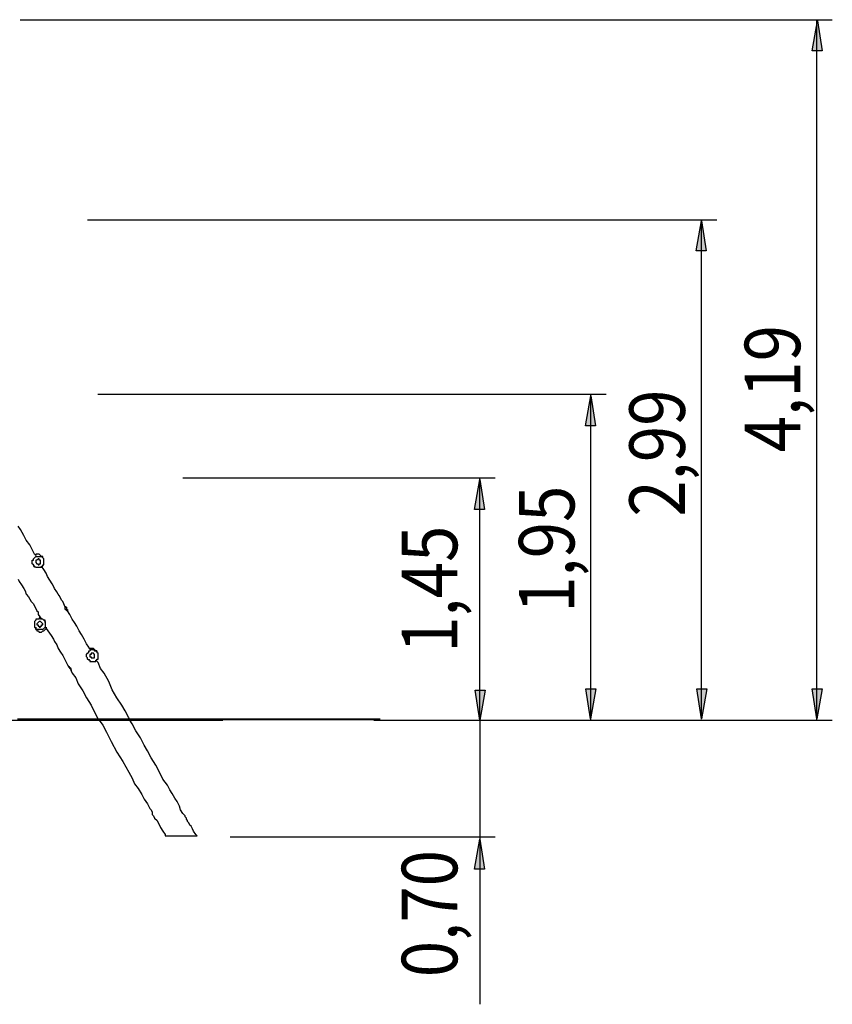
# Model space of a CAD drawing. Units: inches. Extents: x 75 to 205, y 73 to 239.
# Drawn here: x 156 to 205, y 180 to 239 of the extents above; entities that cross this region are included whole.
import ezdxf

# ---------------------------------------------------------------- set-up
doc = ezdxf.new("R2010")
doc.units = ezdxf.units.IN
doc.header["$MEASUREMENT"] = 0
doc.layers.add('Ebene 1', color=7, linetype='Continuous')

# ---------------------------------------------------------------- blocks, each defined once
blk = doc.blocks.new('block 11')
at = {"layer": 'Ebene 1', "true_color": 0xffffff}
h = blk.add_hatch(color=7, dxfattribs=at)
h.dxf.hatch_style = 2
h.paths.add_polyline_path([(183.506, 189.639), (183.788, 187.839), (183.189, 187.839)])
at = {"layer": 'Ebene 1', "color": 7, "lineweight": 25, "true_color": 0xffffff}
blk.add_lwpolyline([(183.506, 189.639), (183.788, 187.839), (183.189, 187.839), (183.506, 189.639)], dxfattribs=at)
at = {"layer": 'Ebene 1', "lineweight": 0}
blk.add_lwpolyline([(183.506, 189.639), (183.788, 187.839), (183.189, 187.839)], dxfattribs=at)
blk = doc.blocks.new('block 12')
at = {"layer": 'Ebene 1', "true_color": 0xffffff}
h = blk.add_hatch(color=7, dxfattribs=at)
h.dxf.hatch_style = 2
h.paths.add_polyline_path([(183.506, 211.221), (183.788, 209.421), (183.189, 209.421)])
at = {"layer": 'Ebene 1', "color": 7, "lineweight": 25, "true_color": 0xffffff}
blk.add_lwpolyline([(183.506, 211.221), (183.788, 209.421), (183.189, 209.421), (183.506, 211.221)], dxfattribs=at)
at = {"layer": 'Ebene 1', "lineweight": 0}
blk.add_lwpolyline([(183.506, 211.221), (183.788, 209.421), (183.189, 209.421)], dxfattribs=at)
blk = doc.blocks.new('block 13')
at = {"layer": 'Ebene 1', "true_color": 0xffffff}
h = blk.add_hatch(color=7, dxfattribs=at)
h.dxf.hatch_style = 2
h.paths.add_polyline_path([(183.515, 196.777), (183.233, 198.577), (183.833, 198.577)])
at = {"layer": 'Ebene 1', "color": 7, "lineweight": 25, "true_color": 0xffffff}
blk.add_lwpolyline([(183.515, 196.777), (183.233, 198.577), (183.833, 198.577), (183.515, 196.777)], dxfattribs=at)
at = {"layer": 'Ebene 1', "lineweight": 0}
blk.add_lwpolyline([(183.515, 196.777), (183.233, 198.577), (183.833, 198.577)], dxfattribs=at)
blk = doc.blocks.new('block 14')
at = {"layer": 'Ebene 1', "true_color": 0xffffff}
h = blk.add_hatch(color=7, dxfattribs=at)
h.dxf.hatch_style = 2
h.paths.add_polyline_path([(190.151, 196.844), (189.869, 198.643), (190.469, 198.643)])
at = {"layer": 'Ebene 1', "color": 7, "lineweight": 25, "true_color": 0xffffff}
blk.add_lwpolyline([(190.151, 196.844), (189.869, 198.643), (190.469, 198.643), (190.151, 196.844)], dxfattribs=at)
at = {"layer": 'Ebene 1', "lineweight": 0}
blk.add_lwpolyline([(190.151, 196.844), (189.869, 198.643), (190.469, 198.643)], dxfattribs=at)
blk = doc.blocks.new('block 15')
at = {"layer": 'Ebene 1', "true_color": 0xffffff}
h = blk.add_hatch(color=7, dxfattribs=at)
h.dxf.hatch_style = 2
h.paths.add_polyline_path([(190.173, 216.224), (190.455, 214.424), (189.855, 214.424)])
at = {"layer": 'Ebene 1', "color": 7, "lineweight": 25, "true_color": 0xffffff}
blk.add_lwpolyline([(190.173, 216.224), (190.455, 214.424), (189.855, 214.424), (190.173, 216.224)], dxfattribs=at)
at = {"layer": 'Ebene 1', "lineweight": 0}
blk.add_lwpolyline([(190.173, 216.224), (190.455, 214.424), (189.855, 214.424)], dxfattribs=at)
blk = doc.blocks.new('block 16')
at = {"layer": 'Ebene 1', "true_color": 0xffffff}
h = blk.add_hatch(color=7, dxfattribs=at)
h.dxf.hatch_style = 2
h.paths.add_polyline_path([(196.809, 196.844), (196.527, 198.643), (197.127, 198.643)])
at = {"layer": 'Ebene 1', "color": 7, "lineweight": 25, "true_color": 0xffffff}
blk.add_lwpolyline([(196.809, 196.844), (196.527, 198.643), (197.127, 198.643), (196.809, 196.844)], dxfattribs=at)
at = {"layer": 'Ebene 1', "lineweight": 0}
blk.add_lwpolyline([(196.809, 196.844), (196.527, 198.643), (197.127, 198.643)], dxfattribs=at)
blk = doc.blocks.new('block 17')
at = {"layer": 'Ebene 1', "true_color": 0xffffff}
h = blk.add_hatch(color=7, dxfattribs=at)
h.dxf.hatch_style = 2
h.paths.add_polyline_path([(196.816, 226.733), (197.098, 224.934), (196.498, 224.934)])
at = {"layer": 'Ebene 1', "color": 7, "lineweight": 25, "true_color": 0xffffff}
blk.add_lwpolyline([(196.816, 226.733), (197.098, 224.934), (196.498, 224.934), (196.816, 226.733)], dxfattribs=at)
at = {"layer": 'Ebene 1', "lineweight": 0}
blk.add_lwpolyline([(196.816, 226.733), (197.098, 224.934), (196.498, 224.934)], dxfattribs=at)
blk = doc.blocks.new('block 18')
at = {"layer": 'Ebene 1', "true_color": 0xffffff}
h = blk.add_hatch(color=7, dxfattribs=at)
h.dxf.hatch_style = 2
h.paths.add_polyline_path([(203.732, 196.844), (203.45, 198.643), (204.05, 198.643)])
at = {"layer": 'Ebene 1', "color": 7, "lineweight": 25, "true_color": 0xffffff}
blk.add_lwpolyline([(203.732, 196.844), (203.45, 198.643), (204.05, 198.643), (203.732, 196.844)], dxfattribs=at)
at = {"layer": 'Ebene 1', "lineweight": 0}
blk.add_lwpolyline([(203.732, 196.844), (203.45, 198.643), (204.05, 198.643)], dxfattribs=at)
blk = doc.blocks.new('block 19')
at = {"layer": 'Ebene 1', "true_color": 0xffffff}
h = blk.add_hatch(color=7, dxfattribs=at)
h.dxf.hatch_style = 2
h.paths.add_polyline_path([(203.767, 238.727), (204.049, 236.928), (203.45, 236.928)])
at = {"layer": 'Ebene 1', "color": 7, "lineweight": 25, "true_color": 0xffffff}
blk.add_lwpolyline([(203.767, 238.727), (204.049, 236.928), (203.45, 236.928), (203.767, 238.727)], dxfattribs=at)
at = {"layer": 'Ebene 1', "lineweight": 0}
blk.add_lwpolyline([(203.767, 238.727), (204.049, 236.928), (203.45, 236.928)], dxfattribs=at)

msp = doc.modelspace()

# ---------------------------------------------------------------- linework, layer by layer
at = {"layer": 'Ebene 1', "color": 179, "lineweight": 25, "true_color": 0x191924}
for points in [[(155.927, 238.8), (204.662, 238.8)], [(203.742, 196.762), (203.742, 238.8)], [(159.969, 226.789), (197.731, 226.789)], [(196.81, 196.833), (196.81, 226.789)], [(160.599, 216.333), (191.082, 216.333)], [(190.162, 196.762), (190.162, 216.333)], [(165.681, 211.316), (184.431, 211.316)], [(183.511, 196.762), (183.511, 211.316)], [(183.511, 196.833), (183.511, 209.55)], [(177.153, 196.762), (204.662, 196.762)], [(177.153, 196.762), (192.14, 196.762)], [(183.511, 196.833), (183.511, 189.768)], [(168.521, 189.768), (184.431, 189.768)], [(183.511, 189.768), (183.511, 179.724)]]:
    msp.add_lwpolyline(points, dxfattribs=at)
at = {"layer": 'Ebene 1', "color": 7, "lineweight": 25, "true_color": 0xffffff}
for points in [[(156.863, 206.653), (156.793, 206.724), (156.652, 207.006), (156.51, 207.289), (156.298, 207.572), (156.157, 207.855), (155.945, 208.208), (155.804, 208.42)], [(156.722, 206.088), (156.722, 206.088), (156.652, 206.159), (156.652, 206.23), (156.652, 206.3), (156.652, 206.371), (156.722, 206.371), (156.722, 206.442), (156.793, 206.512), (156.863, 206.583), (156.934, 206.583), (157.005, 206.583), (157.076, 206.583), (157.146, 206.583), (157.217, 206.583)], [(157.288, 206.512), (157.288, 206.512), (157.288, 206.583), (157.217, 206.583), (157.146, 206.653), (157.076, 206.724), (157.005, 206.724), (156.934, 206.724), (156.863, 206.724), (156.863, 206.653)], [(157.076, 206.159), (157.076, 206.159), (157.146, 206.159), (157.146, 206.23), (157.146, 206.3), (157.146, 206.371), (157.076, 206.371), (157.076, 206.442), (157.005, 206.442), (156.934, 206.371), (156.863, 206.371), (156.863, 206.3), (156.863, 206.23), (156.934, 206.159), (157.005, 206.159), (157.005, 206.088), (157.076, 206.088), (157.076, 206.159)], [(156.863, 205.947), (156.863, 205.947), (156.934, 205.947), (157.005, 205.947), (157.076, 205.947), (157.146, 205.947), (157.217, 205.947), (157.217, 206.017), (157.288, 206.017), (157.288, 206.088), (157.358, 206.088), (157.358, 206.159), (157.358, 206.23), (157.358, 206.3), (157.358, 206.371), (157.358, 206.442)], [(157.288, 206.512), (157.288, 206.512), (157.217, 206.583)], [(157.217, 206.583), (157.217, 206.583), (157.288, 206.512)], [(157.217, 206.583), (157.288, 206.512), (157.358, 206.442)], [(157.288, 206.512), (157.288, 206.512)], [(156.863, 205.947), (156.793, 205.947), (156.793, 206.017), (156.722, 206.088)], [(156.722, 206.088), (156.722, 206.088), (156.722, 206.017), (156.793, 206.017)], [(158.701, 203.545), (158.63, 203.545), (158.559, 203.757), (158.488, 203.898), (158.418, 203.969), (158.347, 204.11), (158.276, 204.251), (158.206, 204.322), (158.135, 204.463), (157.994, 204.675), (157.923, 204.816), (157.852, 204.958), (157.711, 205.17), (157.57, 205.382), (157.499, 205.594), (157.358, 205.806), (157.217, 206.017)], [(155.804, 205.24), (155.875, 205.099), (156.015, 204.887), (156.157, 204.675), (156.228, 204.534), (156.298, 204.322), (156.439, 204.18), (156.51, 204.04), (156.581, 203.898), (156.722, 203.757), (156.793, 203.615), (156.863, 203.474), (156.934, 203.333), (157.005, 203.262), (157.005, 203.121), (157.217, 202.838)], [(160.114, 201.002), (160.043, 201.143), (159.901, 201.355), (159.76, 201.637), (159.619, 201.92), (159.478, 202.132), (159.336, 202.414), (159.195, 202.626), (159.054, 202.838), (158.912, 203.121), (158.771, 203.333), (158.771, 203.403)], [(157.288, 202.838), (157.288, 202.838), (157.217, 202.838), (157.146, 202.838), (157.146, 202.909), (157.076, 202.909), (157.076, 202.838), (157.005, 202.838), (156.934, 202.838), (156.863, 202.838), (156.863, 202.768), (156.793, 202.697), (156.793, 202.626), (156.793, 202.556), (156.793, 202.485), (156.793, 202.414), (156.793, 202.344)], [(157.428, 202.697), (157.428, 202.697), (157.428, 202.626), (157.428, 202.556), (157.428, 202.485), (157.428, 202.414), (157.428, 202.344), (157.358, 202.273), (157.288, 202.202), (157.217, 202.202), (157.146, 202.202), (157.076, 202.202), (157.005, 202.202), (156.934, 202.202)], [(157.076, 202.697), (157.005, 202.626), (156.934, 202.556), (156.934, 202.485), (157.005, 202.485), (157.005, 202.414), (157.076, 202.414), (157.076, 202.344), (157.146, 202.344), (157.146, 202.414), (157.217, 202.414), (157.217, 202.485), (157.288, 202.485), (157.288, 202.556), (157.217, 202.626), (157.146, 202.697), (157.076, 202.697)], [(157.288, 202.838), (157.288, 202.838), (157.358, 202.768), (157.428, 202.697)], [(157.428, 202.626), (157.428, 202.697), (157.428, 202.768), (157.358, 202.768)], [(156.934, 202.202), (156.863, 202.273), (156.793, 202.344)], [(156.863, 202.344), (156.863, 202.273), (156.863, 202.202), (156.934, 202.202), (156.934, 202.132), (157.005, 202.132), (157.076, 202.061), (157.146, 202.061), (157.217, 202.061), (157.288, 202.132)], [(156.863, 202.273), (156.863, 202.273), (156.863, 202.202), (156.934, 202.202)], [(156.934, 202.202), (156.934, 202.202), (156.863, 202.202), (156.863, 202.273)], [(156.863, 202.273), (156.863, 202.273)], [(157.288, 202.132), (157.358, 202.132), (157.428, 202.202), (157.499, 202.273), (157.499, 202.344)], [(157.499, 202.344), (157.499, 202.273), (157.782, 201.849), (157.923, 201.637), (157.994, 201.496), (158.135, 201.284), (158.206, 201.072), (158.347, 200.86), (158.488, 200.648), (158.63, 200.366), (158.771, 200.083), (158.842, 199.942)], [(159.972, 200.436), (159.972, 200.507), (159.901, 200.577), (159.901, 200.648), (159.901, 200.719), (159.972, 200.789), (160.043, 200.86), (160.043, 200.931), (160.114, 200.931), (160.184, 201.002), (160.254, 201.002), (160.325, 201.002), (160.396, 200.931), (160.466, 200.931)], [(160.396, 201.002), (160.325, 201.072), (160.254, 201.072), (160.184, 201.072), (160.114, 201.072), (160.114, 201.002)], [(160.396, 201.002), (160.325, 201.002), (160.325, 201.072), (160.254, 201.072), (160.184, 201.072), (160.114, 201.002)], [(160.538, 200.86), (160.538, 200.931), (160.466, 200.931), (160.396, 201.002)], [(160.466, 200.931), (160.466, 200.931), (160.538, 200.931), (160.538, 200.86)], [(160.466, 200.931), (160.538, 200.931), (160.538, 200.86), (160.608, 200.789)], [(160.538, 200.86), (160.538, 200.86)], [(160.538, 200.86), (160.538, 200.86)], [(160.114, 200.366), (160.043, 200.366), (159.972, 200.436)], [(160.043, 200.436), (160.043, 200.366)], [(160.325, 200.507), (160.325, 200.507), (160.396, 200.507), (160.396, 200.577), (160.396, 200.648), (160.396, 200.719), (160.325, 200.789), (160.254, 200.789), (160.184, 200.789), (160.184, 200.719), (160.114, 200.719), (160.114, 200.648), (160.114, 200.577), (160.184, 200.577), (160.184, 200.507), (160.254, 200.507), (160.325, 200.507)], [(160.114, 200.366), (160.114, 200.295), (160.184, 200.295), (160.254, 200.295), (160.325, 200.295), (160.396, 200.295), (160.466, 200.295), (160.466, 200.366), (160.538, 200.366), (160.538, 200.436), (160.608, 200.436), (160.608, 200.507), (160.608, 200.577), (160.608, 200.648), (160.608, 200.719), (160.608, 200.789)], [(162.515, 196.833), (162.445, 196.903), (162.233, 197.328), (162.021, 197.681), (161.738, 198.105), (161.456, 198.599), (161.244, 199.094), (160.961, 199.588), (160.749, 199.871), (160.608, 200.224), (160.466, 200.366)], [(158.983, 199.729), (159.054, 199.588), (159.266, 199.306), (159.407, 198.953), (159.689, 198.529), (159.901, 198.105), (160.184, 197.681), (160.396, 197.257), (160.608, 196.833), (160.679, 196.833)], [(129.31, 196.762), (160.961, 196.762)], [(155.875, 196.833), (156.086, 196.833), (156.228, 196.833), (156.369, 196.833), (156.581, 196.833), (156.722, 196.833), (156.863, 196.833), (157.005, 196.833), (157.217, 196.833), (157.358, 196.833), (157.499, 196.833), (157.641, 196.833), (157.782, 196.833), (157.923, 196.833), (158.065, 196.833), (158.206, 196.833), (158.347, 196.833), (158.488, 196.833), (158.559, 196.833), (158.701, 196.833), (158.842, 196.833), (158.983, 196.833), (159.054, 196.833)], [(155.875, 196.762), (156.086, 196.762), (156.228, 196.762), (156.439, 196.762), (156.581, 196.762), (156.722, 196.762), (156.934, 196.762), (157.076, 196.762), (157.217, 196.762), (157.358, 196.762), (157.499, 196.762), (157.641, 196.762), (157.782, 196.762), (157.923, 196.762), (158.065, 196.762), (158.206, 196.762), (158.347, 196.762), (158.488, 196.762), (158.63, 196.762), (158.701, 196.762), (158.842, 196.762), (158.983, 196.762), (159.054, 196.762), (159.195, 196.762), (159.266, 196.762), (159.407, 196.762), (159.478, 196.762), (159.619, 196.762), (159.689, 196.762), (159.76, 196.762), (159.901, 196.762), (159.972, 196.762), (160.043, 196.762), (160.114, 196.762), (160.184, 196.762), (160.254, 196.762), (160.325, 196.762), (160.396, 196.762), (160.466, 196.762), (160.538, 196.762), (160.608, 196.762), (160.679, 196.762)], [(155.875, 196.762), (156.086, 196.762), (156.228, 196.762), (156.439, 196.762), (156.581, 196.762), (156.722, 196.762), (156.934, 196.762), (157.076, 196.762), (157.217, 196.762), (157.358, 196.762), (157.499, 196.762), (157.641, 196.762), (157.782, 196.762), (157.923, 196.762), (158.065, 196.762), (158.206, 196.762), (158.347, 196.762), (158.488, 196.762), (158.63, 196.762), (158.701, 196.762), (158.842, 196.762), (158.983, 196.762), (159.054, 196.762), (159.195, 196.762), (159.266, 196.762), (159.407, 196.762), (159.478, 196.762), (159.619, 196.762), (159.689, 196.762), (159.76, 196.762), (159.901, 196.762), (159.972, 196.762), (160.043, 196.762), (160.114, 196.762), (160.184, 196.762), (160.254, 196.762), (160.325, 196.762), (160.396, 196.762), (160.466, 196.762), (160.538, 196.762), (160.608, 196.762), (160.679, 196.762)], [(159.054, 196.833), (159.266, 196.833), (159.548, 196.833), (159.76, 196.833), (159.972, 196.833), (160.184, 196.833), (160.396, 196.833), (160.608, 196.833), (160.82, 196.833), (161.032, 196.833), (161.244, 196.833), (161.527, 196.833), (161.668, 196.833), (161.88, 196.833), (162.092, 196.833), (162.304, 196.833), (162.515, 196.833), (162.728, 196.833), (162.94, 196.833), (163.08, 196.833), (163.293, 196.833), (163.505, 196.833), (163.717, 196.833), (163.858, 196.833), (164.07, 196.833), (164.211, 196.833), (164.423, 196.833), (164.565, 196.833), (164.777, 196.833), (164.918, 196.833), (165.13, 196.833), (165.271, 196.833), (165.412, 196.833), (165.624, 196.833), (165.766, 196.833), (165.907, 196.833), (166.048, 196.833), (166.189, 196.833), (166.331, 196.833), (166.543, 196.833), (166.684, 196.833), (166.754, 196.833), (166.896, 196.833), (167.037, 196.833), (167.179, 196.833), (167.32, 196.833), (167.461, 196.833), (167.532, 196.833), (167.673, 196.833), (167.814, 196.833), (167.885, 196.833), (168.026, 196.833), (168.097, 196.833)], [(159.054, 196.762), (159.054, 196.833)], [(160.679, 196.762), (160.82, 196.762), (161.032, 196.762), (161.244, 196.762), (161.527, 196.762), (161.668, 196.762), (161.88, 196.762), (162.092, 196.762), (162.304, 196.762), (162.515, 196.762), (162.728, 196.762), (162.94, 196.762), (163.08, 196.762), (163.293, 196.762), (163.505, 196.762), (163.717, 196.762), (163.858, 196.762), (164.07, 196.762), (164.211, 196.762), (164.423, 196.762), (164.565, 196.762), (164.777, 196.762), (164.918, 196.762), (165.13, 196.762), (165.271, 196.762), (165.412, 196.762), (165.624, 196.762), (165.766, 196.762), (165.907, 196.762), (166.048, 196.762), (166.189, 196.762), (166.331, 196.762), (166.543, 196.762), (166.684, 196.762), (166.754, 196.762), (166.896, 196.762), (167.037, 196.762), (167.179, 196.762), (167.32, 196.762), (167.461, 196.762), (167.532, 196.762), (167.673, 196.762), (167.814, 196.762), (167.885, 196.762), (168.026, 196.762), (168.097, 196.762)], [(160.679, 196.762), (160.891, 196.48), (161.103, 196.056), (161.385, 195.491), (161.738, 194.855), (162.092, 194.289), (162.445, 193.654), (162.657, 193.3), (162.798, 192.947), (163.01, 192.665), (163.222, 192.311), (163.363, 192.029), (163.575, 191.746), (163.717, 191.463), (163.787, 191.393), (163.858, 191.251), (163.858, 191.11), (163.928, 191.039), (163.999, 190.898), (164.141, 190.757), (164.211, 190.616), (164.282, 190.474), (164.352, 190.333), (164.494, 190.121), (164.635, 189.909), (164.635, 189.838)], [(166.543, 189.838), (166.472, 189.909), (166.331, 190.121), (166.26, 190.262), (166.189, 190.404), (166.119, 190.474), (166.048, 190.616), (165.977, 190.686), (165.977, 190.757), (165.907, 190.827), (165.907, 190.898), (165.836, 190.969), (165.836, 191.039), (165.695, 191.181), (165.553, 191.393), (165.483, 191.605), (165.342, 191.887), (165.2, 192.1), (165.059, 192.382), (164.918, 192.594), (164.777, 192.876), (164.494, 193.23), (164.282, 193.654), (164.07, 194.078), (163.787, 194.502), (163.575, 194.925), (163.363, 195.279), (163.151, 195.703), (162.869, 196.127), (162.657, 196.551), (162.515, 196.762)], [(168.097, 196.833), (168.097, 196.762)], [(164.635, 189.838), (166.543, 189.838)]]:
    msp.add_lwpolyline(points, dxfattribs=at)
at = {"layer": 'Ebene 1', "color": 7, "lineweight": 40, "true_color": 0xffffff}
msp.add_lwpolyline([(155.772, 196.833), (157.951, 196.833), (159.4, 196.833), (161.575, 196.833), (163.751, 196.833), (165.203, 196.833), (167.379, 196.833), (169.55, 196.833), (171.002, 196.833), (173.178, 196.833), (175.354, 196.833), (177.529, 196.833)], dxfattribs=at)
at = {"layer": 'Ebene 1', "color": 7, "lineweight": 25, "true_color": 0xffffff}
for points, knots in [([(158.63, 203.474), (158.63, 203.474), (158.63, 203.403), (158.63, 203.403), (158.63, 203.403), (158.701, 203.403), (158.701, 203.403), (158.701, 203.403), (158.701, 203.333), (158.701, 203.333), (158.701, 203.333), (158.771, 203.333), (158.771, 203.333), (158.771, 203.333), (158.771, 203.403), (158.771, 203.403), (158.771, 203.403), (158.701, 203.403), (158.701, 203.403), (158.701, 203.403), (158.701, 203.474), (158.701, 203.474), (158.701, 203.474), (158.701, 203.545), (158.701, 203.545), (158.701, 203.545), (158.63, 203.545), (158.63, 203.545), (158.63, 203.545), (158.63, 203.615), (158.63, 203.615), (158.63, 203.615), (158.63, 203.545), (158.63, 203.545), (158.63, 203.545), (158.63, 203.474), (158.63, 203.474)], [0, 0, 0, 0, 1, 1, 1, 2, 2, 2, 3, 3, 3, 4, 4, 4, 5, 5, 5, 6, 6, 6, 7, 7, 7, 8, 8, 8, 9, 9, 9, 10, 10, 10, 11, 11, 11, 12, 12, 12, 12]), ([(158.983, 199.801), (158.983, 199.801), (158.912, 199.871), (158.912, 199.871), (158.912, 199.871), (158.912, 199.942), (158.912, 199.942), (158.912, 199.942), (158.842, 199.942), (158.842, 199.942), (158.842, 199.942), (158.842, 200.012), (158.842, 200.012), (158.842, 200.012), (158.842, 199.942), (158.842, 199.942), (158.842, 199.942), (158.912, 199.942), (158.912, 199.942), (158.912, 199.942), (158.912, 199.871), (158.912, 199.871), (158.912, 199.871), (158.983, 199.871), (158.983, 199.871), (158.983, 199.871), (158.983, 199.801), (158.983, 199.801), (158.983, 199.801), (158.983, 199.729), (158.983, 199.729), (158.983, 199.729), (158.983, 199.801), (158.983, 199.801)], [0, 0, 0, 0, 1, 1, 1, 2, 2, 2, 3, 3, 3, 4, 4, 4, 5, 5, 5, 6, 6, 6, 7, 7, 7, 8, 8, 8, 9, 9, 9, 10, 10, 10, 11, 11, 11, 11])]:
    msp.add_open_spline(points, degree=3, knots=knots, dxfattribs=at)

# ---------------------------------------------------------------- block references
at = {"layer": 'Ebene 1'}
for name in ['block 19', 'block 17', 'block 15', 'block 12', 'block 13', 'block 14', 'block 16', 'block 18', 'block 11']:
    msp.add_blockref(name, (0, 0), dxfattribs=at)

# ---------------------------------------------------------------- texts
at = {"layer": 'Ebene 1', "color": 179, "true_color": 0x191924, "char_height": 3.33059, "attachment_point": 7, "rotation": 90}
for s, insert in [('\\feibe Helvetica Neue 47 Light Condensed|b0|i0|c0|p34;\\W0.864312; 4,19 ', (202.735, 211.97)), ('\\feibe Helvetica Neue 47 Light Condensed|b0|i0|c0|p34;\\W0.864312; 2,99 ', (195.815, 208.101)), ('\\feibe Helvetica Neue 47 Light Condensed|b0|i0|c0|p34;\\W0.864312; 1,95 ', (189.186, 202.333)), ('\\feibe Helvetica Neue 47 Light Condensed|b0|i0|c0|p34;\\W0.864312; 1,45 ', (182.158, 199.932)), ('\\feibe Helvetica Neue 47 Light Condensed|b0|i0|c0|p34;\\W0.864312; 0,70 ', (182.158, 180.469))]:
    msp.add_mtext(s, dxfattribs=dict(at, insert=insert))

doc.saveas('drawing.dxf')
